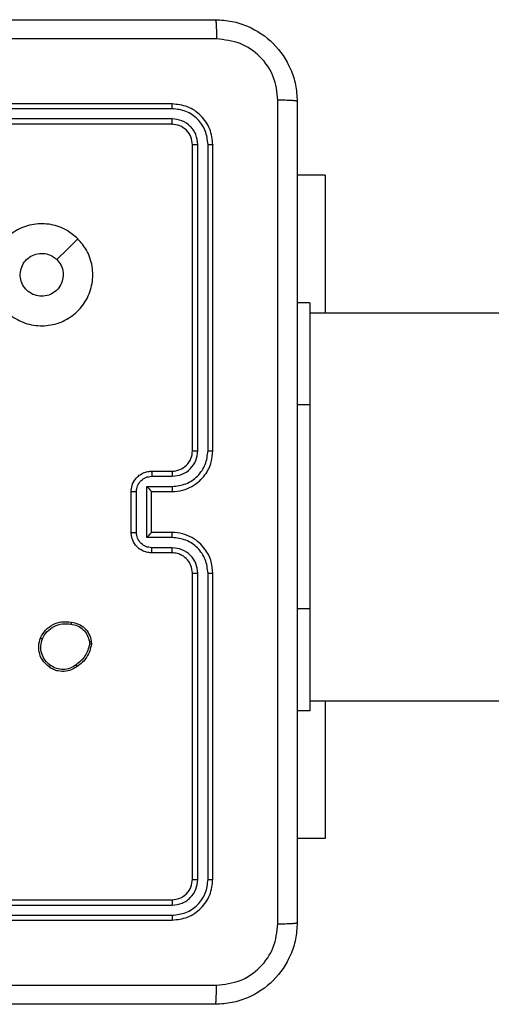
# Model space of a CAD drawing. Units: millimetres. Extents: x -4874 to 379186, y -3372 to 8409.
# Drawn here: x 242 to 288, y 2064 to 2160 of the extents above; entities that cross this region are included whole.
import ezdxf

# ---------------------------------------------------------------- set-up
doc = ezdxf.new("R2010")
doc.units = ezdxf.units.MM
doc.layers.add('Toestel 2D', color=7, linetype='Continuous', lineweight=20)

# ---------------------------------------------------------------- blocks, each defined once
blk = doc.blocks.new('1450')
at = {"color": 7, "linetype": 'Continuous', "lineweight": 25}
for p, q in [((966.2763, -17.8251), (963.2763, -17.8251)), ((966.2787, -17.8724), (963.2767, -17.8725)), ((966.2763, -18.0251), (963.2763, -18.0251)), ((966.2787, -17.9725), (963.2767, -17.9726)), ((966.4763, -21.2251), (966.4763, -18.225)), ((966.5288, -21.2247), (966.5289, -18.2227)), ((966.6289, -21.2247), (966.6289, -18.2227)), ((966.6763, -21.2251), (966.6763, -18.225)), ((967.7756, -18.5251), (967.5013, -18.5251)), ((967.7756, -18.5251), (967.7756, -19.875)), ((967.6263, -19.7751), (967.5013, -19.7751)), ((967.6263, -19.7751), (967.6263, -20.7751)), ((979.1018, -19.875), (967.6263, -19.875)), ((967.6263, -20.7751), (967.6263, -22.7751)), ((966.0763, -21.4251), (966.2763, -21.4251)), ((966.0785, -21.4748), (966.2787, -21.4748)), ((966.0285, -21.5749), (966.2787, -21.5749)), ((966.0285, -22.0752), (966.0285, -21.5749)), ((965.8763, -22.0251), (965.8763, -21.6251)), ((965.9284, -22.0252), (965.9284, -21.6249)), ((966.0763, -21.6251), (966.0763, -21.625)), ((966.0763, -21.6251), (966.2763, -21.6251)), ((966.0763, -22.0251), (966.0763, -21.6251)), ((966.2787, -22.0752), (966.0285, -22.0752)), ((966.2763, -22.0251), (966.0763, -22.0251)), ((966.0763, -22.0251), (966.0763, -22.0251)), ((966.2787, -22.1753), (966.0785, -22.1753)), ((966.2763, -22.2251), (966.0763, -22.2251)), ((966.4763, -25.4251), (966.4763, -22.4251)), ((966.5289, -25.4274), (966.5288, -22.4254)), ((966.6289, -25.4274), (966.6289, -22.4254)), ((966.6763, -25.4251), (966.6763, -22.4251)), ((967.6263, -22.7751), (967.6263, -23.7751)), ((965.4677, -23.0956), (965.4679, -23.1195)), ((965.4868, -23.0923), (965.487, -23.1218)), ((967.6263, -23.6751), (979.1018, -23.6751)), ((967.7756, -23.6751), (967.7756, -25.0251)), ((967.6263, -23.7751), (967.5013, -23.7751)), ((967.7756, -25.0251), (967.5013, -25.0251)), ((963.2763, -25.625), (966.2763, -25.625)), ((963.2767, -25.6775), (966.2787, -25.6776)), ((963.2763, -25.8251), (966.2763, -25.8251)), ((963.2767, -25.7776), (966.2787, -25.7776))]:
    blk.add_line(p, q, dxfattribs=at)
at = {"color": 8, "linetype": 'Continuous', "lineweight": 25}
for p, q in [((967.6263, -20.7751), (967.5013, -20.7751)), ((967.6263, -22.7751), (967.5013, -22.7751))]:
    blk.add_line(p, q, dxfattribs=at)
at = {"color": 7, "linetype": 'Continuous', "lineweight": 25, "flags": 128}
blk.add_lwpolyline([(965.3547, -19.1467), (965.2523, -19.2491), (965.1499, -19.3515)], dxfattribs=at)
at = {"color": 7, "linetype": 'Continuous', "lineweight": 25}
blk.add_arc((966.2763, -21.2251), 0.2, 269.99915, 0.00085, dxfattribs=at)
for points, knots in [([(958.6513, -17.0001), (959.5453, -17.0001), (961.3335, -17.0001), (964.0191, -17.0001), (965.8074, -17.0001), (966.7013, -17.0001)], [0, 0, 0, 0, 0.333296, 0.666702, 1, 1, 1, 1]), ([(966.7013, -17.0001), (966.7027, -17.0029), (966.7054, -17.0085), (966.7089, -17.0512), (966.7113, -17.1131), (966.7118, -17.1628), (966.7121, -17.1877)], [0, 0, 0, 0, 0.250417, 0.50013, 0.750077, 1, 1, 1, 1]), ([(966.7013, -17.0001), (966.7559, -17.0033), (966.8635, -17.0097), (967.0637, -17.0746), (967.2814, -17.2201), (967.4269, -17.4378), (967.4917, -17.638), (967.4981, -17.7456), (967.5013, -17.8001)], [0, 0, 0, 0, 0.130547, 0.257574, 0.500019, 0.742663, 0.869632, 1, 1, 1, 1]), ([(966.7121, -17.1877), (966.0398, -17.1878), (964.6953, -17.1878), (963.3493, -17.1878), (962.6763, -17.1878)], [0, 0, 0, 0, 0.500008, 1, 1, 1, 1]), ([(967.3137, -17.7893), (967.3046, -17.7106), (967.2865, -17.5531), (967.1475, -17.3539), (966.9482, -17.2154), (966.7908, -17.197), (966.7121, -17.1877)], [0, 0, 0, 0, 0.249948, 0.500049, 0.749965, 1, 1, 1, 1]), ([(966.2787, -17.8724), (966.2786, -17.8654), (966.2785, -17.8514), (966.2779, -17.8359), (966.2771, -17.8268), (966.2766, -17.8256), (966.2763, -17.8251)], [0, 0, 0, 0, 0.27973, 0.559045, 0.779385, 1, 1, 1, 1]), ([(966.6763, -18.225), (966.6703, -18.1726), (966.6583, -18.0678), (966.5658, -17.9355), (966.4335, -17.8431), (966.3287, -17.8311), (966.2763, -17.8251)], [0, 0, 0, 0, 0.250144, 0.500129, 0.750041, 1, 1, 1, 1]), ([(967.3137, -25.8608), (967.3136, -24.9643), (967.3135, -23.1714), (967.3135, -20.4787), (967.3136, -18.6858), (967.3137, -17.7893)], [0, 0, 0, 0, 0.333337, 0.666663, 1, 1, 1, 1]), ([(967.5013, -17.8001), (967.4984, -17.7987), (967.4926, -17.796), (967.4502, -17.7925), (967.3885, -17.79), (967.3386, -17.7896), (967.3137, -17.7893)], [0, 0, 0, 0, 0.250001, 0.49991, 0.749602, 1, 1, 1, 1]), ([(967.5013, -17.8001), (967.5013, -18.694), (967.5013, -20.4822), (967.5013, -23.1679), (967.5013, -24.9561), (967.5013, -25.8501)], [0, 0, 0, 0, 0.333296, 0.666701, 1, 1, 1, 1]), ([(966.6289, -18.2227), (966.6234, -18.177), (966.6123, -18.0856), (966.5451, -17.988), (966.4748, -17.9298), (966.3936, -17.8854), (966.3246, -17.8776), (966.2787, -17.8724)], [0, 0, 0, 0, 0.249623, 0.499225, 0.62382, 0.749845, 1, 1, 1, 1]), ([(966.2763, -18.0251), (966.2767, -18.024), (966.2774, -18.0219), (966.2782, -18.0078), (966.2787, -17.9904), (966.2787, -17.9785), (966.2787, -17.9725)], [0, 0, 0, 0, 0.2797563, 0.5589868, 0.7795176, 1, 1, 1, 1]), ([(966.4763, -18.225), (966.4733, -18.1988), (966.4673, -18.1465), (966.421, -18.0803), (966.3549, -18.034), (966.3025, -18.0281), (966.2763, -18.0251)], [0, 0, 0, 0, 0.250187, 0.5001057, 0.7499809, 1, 1, 1, 1]), ([(966.5289, -18.2227), (966.5252, -18.1899), (966.5196, -18.1406), (966.4879, -18.0826), (966.4463, -18.0324), (966.3766, -17.9844), (966.3113, -17.9765), (966.2787, -17.9725)], [0, 0, 0, 0, 0.250144, 0.376163, 0.500778, 0.750387, 1, 1, 1, 1]), ([(966.4763, -18.225), (966.4774, -18.2247), (966.4794, -18.224), (966.4936, -18.2232), (966.511, -18.2227), (966.5229, -18.2227), (966.5289, -18.2227)], [0, 0, 0, 0, 0.279801, 0.558968, 0.779384, 1, 1, 1, 1]), ([(966.6289, -18.2227), (966.636, -18.2227), (966.65, -18.2229), (966.6655, -18.2235), (966.6746, -18.2243), (966.6758, -18.2248), (966.6763, -18.225)], [0, 0, 0, 0, 0.279948, 0.55911, 0.77971, 1, 1, 1, 1]), ([(965.3546, -19.1466), (965.3849, -19.1825), (965.4517, -19.2615), (965.5036, -19.4159), (965.5028, -19.5863), (965.4469, -19.7487), (965.3389, -19.8817), (965.1938, -19.9721), (965.0272, -20.009), (964.8572, -19.9886), (964.7037, -19.9133), (964.5834, -19.7915), (964.5107, -19.6365), (964.493, -19.4664), (964.5325, -19.3001), (964.6253, -19.1563), (964.7601, -19.0511), (964.9223, -18.9965), (965.0929, -18.9995), (965.2443, -19.0523), (965.321, -19.1179), (965.3546, -19.1466)], [0, 0, 0, 0, 0.044737, 0.09864, 0.151933, 0.205873, 0.26019, 0.313198, 0.366983, 0.420857, 0.474336, 0.527985, 0.581907, 0.635429, 0.689067, 0.74282, 0.79663, 0.850209, 0.903792, 0.957774, 1, 1, 1, 1]), ([(965.0014, -19.7101), (964.9778, -19.7077), (964.9306, -19.7031), (964.8677, -19.6669), (964.8199, -19.6137), (964.7926, -19.5472), (964.7887, -19.4755), (964.8088, -19.4066), (964.8506, -19.3481), (964.9094, -19.3068), (964.9787, -19.2872), (965.0503, -19.2919), (965.1093, -19.3159), (965.1384, -19.3415), (965.1498, -19.3515)], [0, 0, 0, 0, 0.085848, 0.171705, 0.25751, 0.343296, 0.429108, 0.515004, 0.600973, 0.686988, 0.773002, 0.858939, 0.94485, 1, 1, 1, 1]), ([(965.1498, -19.3515), (965.1648, -19.3698), (965.195, -19.4065), (965.2138, -19.4765), (965.21, -19.5479), (965.1823, -19.6144), (965.1343, -19.6675), (965.0716, -19.7032), (965.0246, -19.7078), (965.0014, -19.7101)], [0, 0, 0, 0, 0.143038, 0.286081, 0.42905, 0.572251, 0.715521, 0.858785, 1, 1, 1, 1]), ([(966.2763, -21.6251), (966.3115, -21.6224), (966.3793, -21.6172), (966.4705, -21.5787), (966.5443, -21.5263), (966.6143, -21.4483), (966.6665, -21.3461), (966.6733, -21.262), (966.6763, -21.2251)], [0, 0, 0, 0, 0.167928, 0.323667, 0.467187, 0.598497, 0.823516, 1, 1, 1, 1]), ([(966.2787, -21.5749), (966.3246, -21.5696), (966.4162, -21.5589), (966.5321, -21.4781), (966.6121, -21.362), (966.6233, -21.2704), (966.6289, -21.2247)], [0, 0, 0, 0, 0.250459, 0.50014, 0.750089, 1, 1, 1, 1]), ([(966.2787, -21.4748), (966.3114, -21.471), (966.3769, -21.4634), (966.4597, -21.4057), (966.5169, -21.3228), (966.5248, -21.2574), (966.5288, -21.2247)], [0, 0, 0, 0, 0.250456, 0.50015, 0.750104, 1, 1, 1, 1]), ([(966.4763, -21.2251), (966.4765, -21.225), (966.477, -21.225), (966.4802, -21.2249), (966.485, -21.2248), (966.4916, -21.2248), (966.4997, -21.2247), (966.5088, -21.2247), (966.5187, -21.2247), (966.5254, -21.2247), (966.5288, -21.2247)], [0, 0, 0, 0, 0.1251744, 0.2502084, 0.3752075, 0.5000213, 0.6247496, 0.7498136, 0.8749507, 1, 1, 1, 1]), ([(966.6289, -21.2247), (966.6352, -21.2247), (966.6477, -21.2247), (966.6634, -21.2248), (966.6742, -21.2249), (966.6756, -21.225), (966.6763, -21.2251)], [0, 0, 0, 0, 0.250052, 0.499905, 0.749693, 1, 1, 1, 1]), ([(965.8763, -21.6251), (965.8781, -21.6049), (965.882, -21.5607), (965.9107, -21.5084), (965.9469, -21.4706), (965.9835, -21.4461), (966.0275, -21.4286), (966.0597, -21.4263), (966.0763, -21.4251)], [0, 0, 0, 0, 0.192261, 0.422492, 0.552504, 0.692088, 0.841245, 1, 1, 1, 1]), ([(965.9284, -21.6249), (965.9308, -21.6053), (965.9356, -21.5661), (965.9699, -21.5163), (966.0196, -21.4817), (966.0588, -21.4771), (966.0785, -21.4748)], [0, 0, 0, 0, 0.249935, 0.499856, 0.749546, 1, 1, 1, 1]), ([(966.0763, -21.4251), (966.0767, -21.426), (966.0773, -21.4279), (966.078, -21.4412), (966.0784, -21.4576), (966.0785, -21.4691), (966.0785, -21.4748)], [0, 0, 0, 0, 0.2797173, 0.558999, 0.7795096, 1, 1, 1, 1]), ([(966.2763, -21.4251), (966.2766, -21.4258), (966.2772, -21.4274), (966.278, -21.4388), (966.2785, -21.4553), (966.2786, -21.4683), (966.2787, -21.4748)], [0, 0, 0, 0, 0.25014, 0.500063, 0.749711, 1, 1, 1, 1]), ([(966.0285, -21.5749), (966.034, -21.5804), (966.045, -21.5915), (966.0581, -21.6049), (966.0671, -21.6144), (966.0723, -21.6201), (966.0757, -21.6239), (966.0761, -21.6246), (966.0763, -21.625)], [0, 0, 0, 0, 0.251511, 0.502564, 0.646474, 0.77574, 0.89244, 1, 1, 1, 1]), ([(966.2787, -21.5749), (966.2786, -21.5814), (966.2785, -21.5946), (966.278, -21.6112), (966.2772, -21.6227), (966.2766, -21.6243), (966.2763, -21.6251)], [0, 0, 0, 0, 0.250092, 0.499857, 0.74981, 1, 1, 1, 1]), ([(965.8763, -21.6251), (965.8765, -21.625), (965.877, -21.625), (965.8801, -21.625), (965.885, -21.625), (965.8915, -21.625), (965.8995, -21.6249), (965.9085, -21.6249), (965.9183, -21.6249), (965.925, -21.6249), (965.9284, -21.6249)], [0, 0, 0, 0, 0.124907, 0.250158, 0.375245, 0.499986, 0.624643, 0.749807, 0.874945, 1, 1, 1, 1]), ([(965.8763, -22.0251), (965.8765, -22.0251), (965.877, -22.0251), (965.8801, -22.0251), (965.885, -22.0251), (965.8915, -22.0251), (965.8995, -22.0252), (965.9085, -22.0252), (965.9183, -22.0252), (965.925, -22.0252), (965.9284, -22.0252)], [0, 0, 0, 0, 0.124921, 0.250186, 0.375287, 0.500042, 0.624713, 0.74976, 0.874913, 1, 1, 1, 1]), ([(966.0763, -22.2251), (966.0598, -22.2239), (966.0277, -22.2216), (965.9838, -22.2041), (965.9472, -22.1798), (965.9109, -22.142), (965.8821, -22.0897), (965.8781, -22.0453), (965.8763, -22.0251)], [0, 0, 0, 0, 0.158218, 0.307016, 0.446365, 0.576297, 0.806865, 1, 1, 1, 1]), ([(966.0785, -22.1753), (966.0588, -22.173), (966.0196, -22.1684), (965.9699, -22.1338), (965.9356, -22.084), (965.9308, -22.0448), (965.9284, -22.0252)], [0, 0, 0, 0, 0.250441, 0.500152, 0.750069, 1, 1, 1, 1]), ([(966.0285, -22.0752), (966.034, -22.0697), (966.045, -22.0586), (966.0581, -22.0452), (966.0671, -22.0357), (966.0724, -22.0301), (966.0757, -22.0262), (966.0761, -22.0255), (966.0763, -22.0251)], [0, 0, 0, 0, 0.251416, 0.502455, 0.646469, 0.775723, 0.892447, 1, 1, 1, 1]), ([(966.2787, -22.0752), (966.2786, -22.0686), (966.2785, -22.0555), (966.278, -22.0389), (966.2772, -22.0274), (966.2766, -22.0258), (966.2763, -22.0251)], [0, 0, 0, 0, 0.250278, 0.500122, 0.749773, 1, 1, 1, 1]), ([(966.6763, -22.4251), (966.6733, -22.3879), (966.6664, -22.3035), (966.6139, -22.201), (966.5437, -22.1232), (966.4699, -22.0711), (966.3789, -22.0328), (966.3114, -22.0277), (966.2763, -22.0251)], [0, 0, 0, 0, 0.177618, 0.403011, 0.534215, 0.677457, 0.832728, 1, 1, 1, 1]), ([(966.6289, -22.4254), (966.6233, -22.3796), (966.6121, -22.2881), (966.5321, -22.172), (966.4162, -22.0912), (966.3246, -22.0805), (966.2787, -22.0752)], [0, 0, 0, 0, 0.249908, 0.499855, 0.749544, 1, 1, 1, 1]), ([(966.0763, -22.2251), (966.0767, -22.2241), (966.0773, -22.2222), (966.078, -22.2089), (966.0784, -22.1925), (966.0785, -22.181), (966.0785, -22.1753)], [0, 0, 0, 0, 0.279957, 0.559146, 0.779432, 1, 1, 1, 1]), ([(966.2763, -22.2251), (966.2766, -22.2243), (966.2772, -22.2227), (966.278, -22.2113), (966.2785, -22.1948), (966.2786, -22.1818), (966.2787, -22.1753)], [0, 0, 0, 0, 0.250431, 0.500058, 0.749963, 1, 1, 1, 1]), ([(966.5288, -22.4254), (966.525, -22.3926), (966.5174, -22.3271), (966.4596, -22.2443), (966.3767, -22.1872), (966.3113, -22.1793), (966.2787, -22.1753)], [0, 0, 0, 0, 0.250438, 0.500126, 0.750059, 1, 1, 1, 1]), ([(966.4763, -22.4251), (966.4735, -22.3994), (966.4681, -22.3514), (966.429, -22.2902), (966.3814, -22.2517), (966.3286, -22.2292), (966.2947, -22.2265), (966.2763, -22.2251)], [0, 0, 0, 0, 0.244441, 0.45735, 0.675435, 0.82455, 1, 1, 1, 1]), ([(966.4763, -22.4251), (966.4765, -22.4251), (966.477, -22.4251), (966.4802, -22.4252), (966.485, -22.4253), (966.4916, -22.4253), (966.4997, -22.4254), (966.5088, -22.4254), (966.5187, -22.4254), (966.5254, -22.4254), (966.5288, -22.4254)], [0, 0, 0, 0, 0.12517, 0.250179, 0.375211, 0.499975, 0.624758, 0.749819, 0.874953, 1, 1, 1, 1]), ([(966.6289, -22.4254), (966.6352, -22.4254), (966.6477, -22.4254), (966.6634, -22.4253), (966.6742, -22.4252), (966.6756, -22.4251), (966.6763, -22.4251)], [0, 0, 0, 0, 0.250156, 0.499852, 0.749667, 1, 1, 1, 1]), ([(964.989, -23.0586), (965.0039, -23.0325), (965.0343, -22.9795), (965.109, -22.9255), (965.1973, -22.895), (965.2582, -22.9008), (965.2895, -22.9038)], [0, 0, 0, 0, 0.2453269, 0.500048, 0.7427187, 1, 1, 1, 1]), ([(965.008, -23.0667), (965.0222, -23.0423), (965.0508, -22.9933), (965.1208, -22.9428), (965.2026, -22.9153), (965.259, -22.921), (965.2872, -22.9238)], [0, 0, 0, 0, 0.249959, 0.499921, 0.749753, 1, 1, 1, 1]), ([(965.2895, -22.9038), (965.2896, -22.904), (965.2897, -22.9046), (965.2893, -22.9079), (965.2889, -22.9117), (965.2884, -22.9153), (965.2879, -22.9194), (965.2875, -22.9223), (965.2872, -22.9238)], [0, 0, 0, 0, 0.218985, 0.458072, 0.585685, 0.718408, 0.856691, 1, 1, 1, 1]), ([(965.2872, -22.9238), (965.3092, -22.9283), (965.3532, -22.9372), (965.4092, -22.9763), (965.4513, -23.0302), (965.4622, -23.0738), (965.4677, -23.0956)], [0, 0, 0, 0, 0.249949, 0.49992, 0.74976, 1, 1, 1, 1]), ([(965.2895, -22.9038), (965.3137, -22.9086), (965.3619, -22.9184), (965.4226, -22.9615), (965.4687, -23.0203), (965.4807, -23.0681), (965.4868, -23.0923)], [0, 0, 0, 0, 0.249991, 0.500011, 0.746644, 1, 1, 1, 1]), ([(965.0736, -23.3441), (965.051, -23.3243), (965.0105, -23.2888), (964.9773, -23.2142), (964.9663, -23.136), (964.9814, -23.0843), (964.989, -23.0586)], [0, 0, 0, 0, 0.277674, 0.499897, 0.750878, 1, 1, 1, 1]), ([(964.989, -23.0586), (964.9892, -23.0587), (964.9897, -23.0589), (964.9928, -23.0602), (964.9964, -23.0618), (964.9998, -23.0633), (965.0038, -23.0649), (965.0065, -23.0661), (965.008, -23.0667)], [0, 0, 0, 0, 0.216902, 0.455759, 0.582998, 0.716597, 0.855513, 1, 1, 1, 1]), ([(965.0858, -23.3282), (965.0671, -23.3121), (965.0297, -23.28), (964.9979, -23.2121), (964.9876, -23.1378), (965.0012, -23.0904), (965.008, -23.0667)], [0, 0, 0, 0, 0.25024, 0.500072, 0.750041, 1, 1, 1, 1]), ([(965.4679, -23.1195), (965.4638, -23.14), (965.4555, -23.181), (965.4264, -23.237), (965.3876, -23.2868), (965.3538, -23.3113), (965.3368, -23.3236)], [0, 0, 0, 0, 0.249925, 0.499969, 0.75009, 1, 1, 1, 1]), ([(965.487, -23.1218), (965.4828, -23.1434), (965.4743, -23.1868), (965.4438, -23.2465), (965.4024, -23.2999), (965.366, -23.3263), (965.3477, -23.3396)], [0, 0, 0, 0, 0.246996, 0.495973, 0.746962, 1, 1, 1, 1]), ([(965.4677, -23.0956), (965.4702, -23.0952), (965.4753, -23.0944), (965.4816, -23.0934), (965.4859, -23.0926), (965.4865, -23.0924), (965.4868, -23.0923)], [0, 0, 0, 0, 0.250064, 0.499992, 0.750079, 1, 1, 1, 1]), ([(965.487, -23.1218), (965.4867, -23.1218), (965.4859, -23.1218), (965.4809, -23.1212), (965.4746, -23.1204), (965.4701, -23.1198), (965.4679, -23.1195)], [0, 0, 0, 0, 0.279936, 0.559231, 0.779351, 1, 1, 1, 1]), ([(965.0736, -23.3441), (965.0738, -23.3439), (965.0744, -23.3435), (965.0773, -23.3399), (965.0813, -23.3346), (965.0843, -23.3304), (965.0858, -23.3282)], [0, 0, 0, 0, 0.250155, 0.499797, 0.749901, 1, 1, 1, 1]), ([(965.3477, -23.3396), (965.3337, -23.3491), (965.3015, -23.3711), (965.2371, -23.39), (965.1717, -23.388), (965.1148, -23.3704), (965.0877, -23.3531), (965.0736, -23.3441)], [0, 0, 0, 0, 0.172901, 0.397073, 0.672254, 0.829696, 1, 1, 1, 1]), ([(965.3368, -23.3236), (965.3178, -23.3358), (965.2799, -23.3603), (965.2122, -23.3716), (965.144, -23.363), (965.1053, -23.3398), (965.0858, -23.3282)], [0, 0, 0, 0, 0.249964, 0.499942, 0.749787, 1, 1, 1, 1]), ([(965.3477, -23.3396), (965.3476, -23.3394), (965.3474, -23.3389), (965.3457, -23.3363), (965.3436, -23.3333), (965.3416, -23.3304), (965.3393, -23.3271), (965.3377, -23.3248), (965.3368, -23.3236)], [0, 0, 0, 0, 0.2182649, 0.4569385, 0.5845408, 0.7174116, 0.8564437, 1, 1, 1, 1]), ([(966.2763, -25.625), (966.3026, -25.622), (966.3549, -25.616), (966.4211, -25.5698), (966.4673, -25.5036), (966.4733, -25.4512), (966.4763, -25.4251)], [0, 0, 0, 0, 0.2502, 0.50012, 0.749987, 1, 1, 1, 1]), ([(966.2763, -25.8251), (966.3288, -25.819), (966.4336, -25.807), (966.5659, -25.7145), (966.6583, -25.5822), (966.6703, -25.4774), (966.6763, -25.4251)], [0, 0, 0, 0, 0.250154, 0.500127, 0.75004, 1, 1, 1, 1]), ([(966.2787, -25.7776), (966.3244, -25.7721), (966.4157, -25.7611), (966.5133, -25.6938), (966.5716, -25.6235), (966.6159, -25.5423), (966.6237, -25.4733), (966.6289, -25.4274)], [0, 0, 0, 0, 0.2496215, 0.4992266, 0.6238127, 0.749847, 1, 1, 1, 1]), ([(966.2787, -25.6776), (966.3115, -25.6739), (966.3608, -25.6683), (966.4188, -25.6366), (966.469, -25.595), (966.517, -25.5253), (966.5249, -25.46), (966.5289, -25.4274)], [0, 0, 0, 0, 0.250152, 0.37616, 0.500784, 0.750368, 1, 1, 1, 1]), ([(966.4763, -25.4251), (966.4774, -25.4254), (966.4794, -25.4261), (966.4936, -25.4269), (966.511, -25.4274), (966.5229, -25.4274), (966.5289, -25.4274)], [0, 0, 0, 0, 0.28001, 0.559093, 0.779446, 1, 1, 1, 1]), ([(966.6289, -25.4274), (966.636, -25.4274), (966.65, -25.4272), (966.6655, -25.4266), (966.6746, -25.4258), (966.6758, -25.4253), (966.6763, -25.4251)], [0, 0, 0, 0, 0.2799497, 0.5591082, 0.7797088, 1, 1, 1, 1]), ([(966.2763, -25.625), (966.2767, -25.6261), (966.2774, -25.6282), (966.2782, -25.6423), (966.2787, -25.6597), (966.2787, -25.6716), (966.2787, -25.6776)], [0, 0, 0, 0, 0.279843, 0.559034, 0.779476, 1, 1, 1, 1]), ([(966.2787, -25.7776), (966.2786, -25.7847), (966.2785, -25.7987), (966.2779, -25.8142), (966.2771, -25.8234), (966.2766, -25.8245), (966.2763, -25.8251)], [0, 0, 0, 0, 0.279806, 0.559166, 0.779445, 1, 1, 1, 1]), ([(967.5013, -25.8501), (967.4981, -25.9046), (967.4917, -26.0123), (967.4268, -26.2124), (967.2813, -26.4301), (967.0635, -26.5756), (966.8634, -26.6404), (966.7558, -26.6468), (966.7013, -26.6501)], [0, 0, 0, 0, 0.130543, 0.257575, 0.500016, 0.742665, 0.86963, 1, 1, 1, 1]), ([(966.7121, -26.4624), (966.7908, -26.4533), (966.9483, -26.4352), (967.1474, -26.2962), (967.286, -26.0969), (967.3044, -25.9395), (967.3137, -25.8608)], [0, 0, 0, 0, 0.249953, 0.500048, 0.749967, 1, 1, 1, 1]), ([(967.3137, -25.8608), (967.3386, -25.8605), (967.3885, -25.8601), (967.4502, -25.8576), (967.4926, -25.8541), (967.4984, -25.8514), (967.5013, -25.8501)], [0, 0, 0, 0, 0.250398, 0.50009, 0.750001, 1, 1, 1, 1]), ([(958.6406, -26.4624), (959.5371, -26.4623), (961.3299, -26.4623), (964.0227, -26.4623), (965.8156, -26.4623), (966.7121, -26.4624)], [0, 0, 0, 0, 0.333337, 0.666663, 1, 1, 1, 1]), ([(966.7013, -26.6501), (966.7027, -26.6471), (966.7054, -26.6413), (966.7089, -26.599), (966.7114, -26.5372), (966.7118, -26.4873), (966.7121, -26.4624)], [0, 0, 0, 0, 0.250008, 0.499921, 0.749618, 1, 1, 1, 1]), ([(966.7013, -26.6501), (965.8074, -26.6501), (964.0192, -26.6501), (961.3335, -26.6501), (959.5453, -26.6501), (958.6513, -26.6501)], [0, 0, 0, 0, 0.333296, 0.666701, 1, 1, 1, 1])]:
    blk.add_open_spline(points, degree=3, knots=knots, dxfattribs=at)
blk = doc.blocks.new('VPL-03-WD1450')
at = {"layer": 'Toestel 2D', "xscale": 10, "yscale": 10, "zscale": 10}
blk.add_blockref('1450', (-9406.184, 2330.281), dxfattribs=at)

msp = doc.modelspace()

# ---------------------------------------------------------------- block references
msp.add_blockref('VPL-03-WD1450', (0, 0))

doc.saveas('drawing.dxf')
